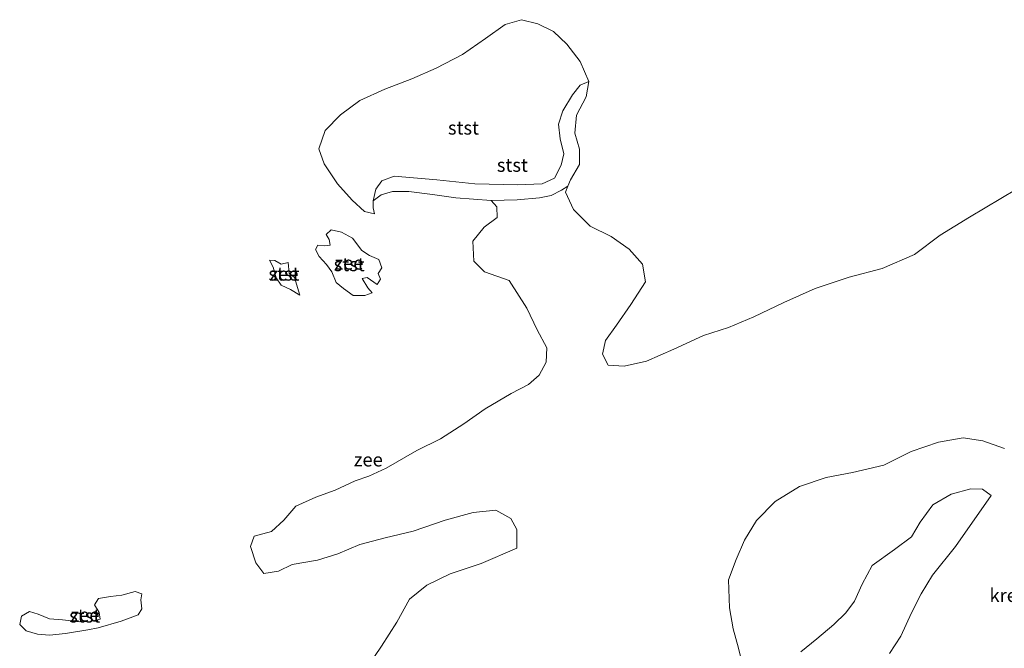
# Model space of a CAD drawing. Units: metres. Extents: x 59997 to 70008, y 401408 to 406251.
# Drawn here: x 60647 to 60830, y 402015 to 402132 of the extents above; entities that cross this region are included whole.
import ezdxf
from ezdxf.enums import TextEntityAlignment as Align

# ---------------------------------------------------------------- set-up
doc = ezdxf.new("R2010")
doc.units = ezdxf.units.M
for name, color, linetype, lineweight in [('B-ME-GW-KRUINLIJN-L-B1', 93, 'Continuous', 18), ('B-ME-GW-TEENLIJN-L-B1', 93, 'Continuous', 18), ('B-ME-IE-GRONDWERKLIJN-GROND_NIETINGERICHT-GV-B6', 253, 'Continuous', 18), ('B-ME-OB-BEKLEDING-GV-B6', 253, 'Continuous', 18), ('B-ME-OB-WATERLIJN-L-B1', 133, 'OB-WATERLIJN', 18), ('B-ME-OG-WATER-GV-B6', 153, 'Continuous', 18)]:
    doc.layers.add(name, color=color, linetype=linetype, lineweight=lineweight)
doc.styles.add('NLCS-ISO', font='NLCS-ISO.TTF')
doc.linetypes.add('OB-WATERLIJN', pattern='A,10,[32,NLCS.SHX,S=2,R=0,X=0,Y=0],-12', length=22)

msp = doc.modelspace()

# ---------------------------------------------------------------- linework, layer by layer
at = {"layer": 'B-ME-GW-KRUINLIJN-L-B1'}
msp.add_polyline3d([(60712.623, 402098.165, -1.5), (60713.126, 402100.38, -1.208), (60714.257, 402101.9, -1.044), (60716.573, 402102.798, -0.909), (60724.444, 402102.066, -0.791), (60731.552, 402101.35, -0.766), (60739.47, 402101.141, -0.761), (60744.034, 402101.35, -0.774), (60746.326, 402102.392, -0.858), (60747.528, 402104.814, -1.023), (60748.077, 402106.924, -1.048), (60747.38, 402109.719, -0.997), (60747.057, 402112.424, -0.93), (60747.865, 402114.893, -0.93), (60749.628, 402117.835, -1.098), (60751.078, 402119.654, -1.199), (60752.702, 402120.311, -1.5)], dxfattribs=at)
at = {"layer": 'B-ME-GW-TEENLIJN-L-B1'}
msp.add_polyline3d([(60734.554, 402098.26, -1.5), (60739.362, 402098.358, -1.372), (60743.519, 402098.721, -1.317), (60745.71, 402099.155, -1.326), (60747.605, 402100.176, -1.372), (60748.811, 402100.902, -1.5)], dxfattribs=at)
at = {"layer": 'B-ME-IE-GRONDWERKLIJN-GROND_NIETINGERICHT-GV-B6'}
for points in [[(60711.505, 402011.574, -1.5), (60714.221, 402015.621, -1.5), (60717.078, 402020.036, -1.5), (60719.406, 402024.317, -1.5), (60722.593, 402026.895, -1.5), (60726.92, 402028.99, -1.5), (60732.726, 402030.918, -1.5), (60739.335, 402033.775, -1.5), (60739.317, 402037.261, -1.5), (60738.193, 402039.254, -1.5), (60735.401, 402040.82, -1.5), (60731.198, 402040.391, -1.5), (60726.01, 402038.936, -1.5), (60720.07, 402036.946, -1.5), (60714.905, 402035.702, -1.5), (60710.172, 402034.441, -1.5), (60706.096, 402032.72, -1.5), (60702.338, 402031.521, -1.5), (60697.639, 402030.758, -1.5), (60695.104, 402029.508, -1.5), (60692.387, 402029.079, -1.5), (60690.885, 402031.032, -1.5), (60689.878, 402034.112, -1.5), (60690.54, 402035.977, -1.5), (60693.759, 402036.862, -1.5), (60696.09, 402038.979, -1.5), (60698.314, 402041.592, -1.5), (60701.993, 402043.225, -1.5), (60705.606, 402044.557, -1.5), (60709.309, 402046.274, -1.5), (60711.851, 402047.147, -1.5), (60715.096, 402048.62, -1.5), (60720.773, 402051.898, -1.5), (60725.162, 402054.057, -1.5), (60729.466, 402056.852, -1.5), (60733.443, 402059.637, -1.5), (60738.289, 402062.486, -1.5), (60741.484, 402064.119, -1.5), (60743.441, 402065.842, -1.5), (60744.756, 402068.285, -1.5), (60744.883, 402070.92, -1.5), (60743.07, 402074.297, -1.5), (60741.18, 402078.28, -1.5), (60737.879, 402083.436, -1.5), (60733.317, 402085.053, -1.5), (60731.358, 402086.981, -1.5), (60731.184, 402090.704, -1.5), (60733.263, 402093.284, -1.5), (60735.658, 402095.131, -1.5), (60735.59, 402097.085, -1.5), (60734.554, 402098.26, -1.5), (60739.362, 402098.358, -1.372), (60743.519, 402098.721, -1.317), (60745.71, 402099.155, -1.326), (60747.605, 402100.176, -1.372), (60748.811, 402100.902, -1.5), (60748.352, 402099.772, -1.5), (60749.816, 402096.608, -1.5), (60752.957, 402093.481, -1.5), (60756.814, 402091.592, -1.5), (60760.201, 402089.259, -1.5), (60762.674, 402086.421, -1.5), (60763.203, 402083.172, -1.5), (60760.499, 402078.984, -1.5), (60757.844, 402075.14, -1.5), (60755.808, 402072.293, -1.5), (60755.207, 402069.738, -1.5), (60756.284, 402067.744, -1.5), (60759.247, 402067.527, -1.5), (60763.389, 402068.484, -1.5), (60768.441, 402070.69, -1.5), (60773.975, 402073.214, -1.5), (60778.593, 402074.705, -1.5), (60783.315, 402076.653, -1.5), (60788.861, 402079.316, -1.5), (60794.684, 402081.957, -1.5), (60801.026, 402084.014, -1.5), (60807.117, 402085.669, -1.5), (60813.134, 402088.221, -1.5), (60817.918, 402091.846, -1.5), (60823.383, 402095.146, -1.5), (60832.07, 402100.377, -1.5)], [(60829.847, 402052.231, -1.406), (60825.852, 402053.692, -1.406), (60822.167, 402054.236, -1.406), (60817.579, 402053.416, -1.406), (60812.532, 402051.683, -1.406), (60807.452, 402049.173, -1.406), (60801.647, 402047.809, -1.406), (60796.717, 402046.897, -1.406), (60791.786, 402045.205, -1.406), (60787.268, 402042.437, -1.406), (60783.803, 402038.935, -1.406), (60781.593, 402035.266, -1.406), (60780.051, 402031.645, -1.406), (60778.62, 402027.903, -1.406), (60778.785, 402022.693, -1.406), (60779.491, 402018.806, -1.406), (60780.501, 402015.228, -1.406), (60781.206, 402012.162, -1.406)], [(60792.073, 402014.54, -1.406), (60795.036, 402016.93, -1.406), (60798.19, 402019.643, -1.406), (60800.402, 402021.751, -1.406), (60801.981, 402023.951, -1.406), (60803.398, 402027.093, -1.406), (60805.287, 402030.585, -1.406), (60809.431, 402033.505, -1.406), (60812.565, 402035.875, -1.406), (60814.188, 402038.602, -1.406), (60816.535, 402041.834, -1.406), (60819.928, 402043.807, -1.406), (60823.629, 402044.782, -1.406), (60825.785, 402044.699, -1.406), (60827.351, 402043.563, -1.406), (60820.744, 402034.088, -1.406), (60816.488, 402028.758, -1.406), (60814.382, 402025.291, -1.406), (60812.592, 402021.783, -1.406), (60810.581, 402017.439, -1.406), (60808.497, 402014.23, -1.406)]]:
    msp.add_polyline3d(points, dxfattribs=at)
at = {"layer": 'B-ME-OB-BEKLEDING-GV-B6'}
for points in [[(60747.528, 402104.814, -1.023), (60746.326, 402102.392, -0.858), (60744.034, 402101.35, -0.774), (60739.47, 402101.141, -0.761), (60731.552, 402101.35, -0.766), (60724.444, 402102.066, -0.791), (60716.573, 402102.798, -0.909), (60714.257, 402101.9, -1.044), (60713.126, 402100.38, -1.208), (60712.623, 402098.165, -1.5), (60712.656, 402096.872, -1.5), (60712.916, 402095.8, -1.5), (60711.036, 402096.245, -1.5), (60708.725, 402098.309, -1.5), (60706.006, 402101.346, -1.5), (60703.574, 402105.056, -1.5), (60702.564, 402107.85, -1.5), (60703.728, 402111.239, -1.5), (60706.6, 402114.147, -1.5), (60710.182, 402116.807, -1.5), (60714.797, 402118.923, -1.5), (60719.851, 402120.836, -1.5), (60724.333, 402122.826, -1.5), (60729.258, 402125.331, -1.5), (60733.476, 402128.318, -1.5), (60737.159, 402130.875, -1.5), (60740.188, 402131.789, -1.5), (60743.213, 402131.052, -1.5), (60746.137, 402129.589, -1.5), (60748.621, 402127.274, -1.5), (60751.055, 402124.007, -1.5), (60752.702, 402120.311, -1.5), (60751.078, 402119.654, -1.199), (60749.628, 402117.835, -1.098), (60747.865, 402114.893, -0.93), (60747.057, 402112.424, -0.93), (60747.38, 402109.719, -0.997), (60748.077, 402106.924, -1.048), (60747.528, 402104.814, -1.023)], [(60748.811, 402100.902, -1.5), (60747.605, 402100.176, -1.372), (60745.71, 402099.155, -1.326), (60743.519, 402098.721, -1.317), (60739.362, 402098.358, -1.372), (60734.554, 402098.26, -1.5), (60727.971, 402098.78, -1.5), (60723.659, 402099.373, -1.5), (60719.279, 402099.949, -1.5), (60716.248, 402099.903, -1.5), (60714.124, 402099.295, -1.5), (60712.623, 402098.165, -1.5), (60713.126, 402100.38, -1.208), (60714.257, 402101.9, -1.044), (60716.573, 402102.798, -0.909), (60724.444, 402102.066, -0.791), (60731.552, 402101.35, -0.766), (60739.47, 402101.141, -0.761), (60744.034, 402101.35, -0.774), (60746.326, 402102.392, -0.858), (60747.528, 402104.814, -1.023), (60748.077, 402106.924, -1.048), (60747.38, 402109.719, -0.997), (60747.057, 402112.424, -0.93), (60747.865, 402114.893, -0.93), (60749.628, 402117.835, -1.098), (60751.078, 402119.654, -1.199), (60752.702, 402120.311, -1.5), (60752.19, 402117.456, -1.5), (60750.405, 402114.084, -1.5), (60750.07, 402110.718, -1.5), (60750.945, 402107.773, -1.5), (60750.983, 402104.929, -1.5), (60749.294, 402102.092, -1.5), (60748.811, 402100.902, -1.5)], [(60705.799, 402083.067, -1.5), (60704.965, 402085.002, -1.5), (60703.964, 402086.404, -1.5), (60702.621, 402087.879, -1.5), (60701.964, 402089.184, -1.5), (60702.374, 402089.992, -1.5), (60703.708, 402089.847, -1.5), (60704.65, 402089.944, -1.5), (60704.5, 402091.043, -1.5), (60703.919, 402091.975, -1.5), (60704.84, 402092.797, -1.5), (60706.785, 402092.382, -1.5), (60708.821, 402091.282, -1.5), (60710.555, 402089.013, -1.5), (60711.982, 402088.071, -1.5), (60713.68, 402087.336, -1.5), (60714.259, 402085.743, -1.5), (60713.577, 402084.746, -1.5), (60714.017, 402083.656, -1.5), (60713.385, 402082.699, -1.5), (60711.522, 402083.951, -1.5), (60710.619, 402083.779, -1.5), (60711.689, 402082.081, -1.5), (60712.493, 402081.113, -1.5), (60711.092, 402080.62, -1.5), (60708.959, 402080.658, -1.5), (60707.122, 402081.913, -1.5), (60705.799, 402083.067, -1.5)], [(60697.035, 402084.754, -1.5), (60698.067, 402083.995, -1.5), (60699.029, 402080.673, -1.5), (60697.292, 402081.729, -1.5), (60695.567, 402082.559, -1.5), (60694.678, 402083.9, -1.5), (60694.115, 402085.863, -1.5), (60693.407, 402087.194, -1.5), (60694.383, 402087.109, -1.5), (60695.578, 402086.473, -1.5), (60696.903, 402086.774, -1.5), (60697.035, 402084.754, -1.5)], [(60659.67, 402018.607, -1.5), (60655.544, 402017.967, -1.5), (60652.591, 402017.653, -1.5), (60650.317, 402017.817, -1.5), (60648.255, 402018.456, -1.5), (60647.037, 402019.607, -1.5), (60647.355, 402021.174, -1.5), (60648.877, 402022.01, -1.5), (60650.458, 402021.509, -1.5), (60652.562, 402020.654, -1.5), (60654.987, 402020.502, -1.5), (60658.179, 402020.11, -1.5), (60660.205, 402020.15, -1.5), (60661.981, 402020.624, -1.5), (60661.79, 402021.864, -1.5), (60660.947, 402023.272, -1.5), (60661.654, 402024.458, -1.5), (60663.892, 402024.831, -1.5), (60665.983, 402025.028, -1.5), (60668.458, 402025.729, -1.5), (60669.701, 402025.285, -1.5), (60669.503, 402024.161, -1.5), (60669.702, 402022.54, -1.5), (60669.008, 402021.395, -1.5), (60665.902, 402020.227, -1.5), (60661.607, 402019, -1.5), (60659.67, 402018.607, -1.5)]]:
    msp.add_polyline3d(points, dxfattribs=at)
at = {"layer": 'B-ME-OB-WATERLIJN-L-B1'}
for points in [[(60712.623, 402098.165, -1.5), (60712.656, 402096.872, -1.5), (60712.916, 402095.8, -1.5), (60711.036, 402096.245, -1.5), (60708.725, 402098.309, -1.5), (60706.006, 402101.346, -1.5), (60703.574, 402105.056, -1.5), (60702.564, 402107.85, -1.5), (60703.728, 402111.239, -1.5), (60706.6, 402114.147, -1.5), (60710.182, 402116.807, -1.5), (60714.797, 402118.923, -1.5), (60719.851, 402120.836, -1.5), (60724.333, 402122.826, -1.5), (60729.258, 402125.331, -1.5), (60733.476, 402128.318, -1.5), (60737.159, 402130.875, -1.5), (60740.188, 402131.789, -1.5), (60743.213, 402131.052, -1.5), (60746.137, 402129.589, -1.5), (60748.621, 402127.274, -1.5), (60751.055, 402124.007, -1.5), (60752.702, 402120.311, -1.5)], [(60752.702, 402120.311, -1.5), (60752.19, 402117.456, -1.5), (60750.405, 402114.084, -1.5), (60750.07, 402110.718, -1.5), (60750.945, 402107.773, -1.5), (60750.983, 402104.929, -1.5), (60749.294, 402102.092, -1.5), (60748.811, 402100.902, -1.5)], [(60748.811, 402100.902, -1.5), (60748.352, 402099.772, -1.5), (60749.816, 402096.608, -1.5), (60752.957, 402093.481, -1.5), (60756.814, 402091.592, -1.5), (60760.201, 402089.259, -1.5), (60762.674, 402086.421, -1.5), (60763.203, 402083.172, -1.5), (60760.499, 402078.984, -1.5), (60757.844, 402075.14, -1.5), (60755.808, 402072.293, -1.5), (60755.207, 402069.738, -1.5), (60756.284, 402067.744, -1.5), (60759.247, 402067.527, -1.5), (60763.389, 402068.484, -1.5), (60768.441, 402070.69, -1.5), (60773.975, 402073.214, -1.5), (60778.593, 402074.705, -1.5), (60783.315, 402076.653, -1.5), (60788.861, 402079.316, -1.5), (60794.684, 402081.957, -1.5), (60801.026, 402084.014, -1.5), (60807.117, 402085.669, -1.5), (60813.134, 402088.221, -1.5), (60817.918, 402091.846, -1.5), (60823.383, 402095.146, -1.5), (60832.07, 402100.377, -1.5)], [(60734.554, 402098.26, -1.5), (60727.971, 402098.78, -1.5), (60723.659, 402099.373, -1.5), (60719.279, 402099.949, -1.5), (60716.248, 402099.903, -1.5), (60714.124, 402099.295, -1.5), (60712.623, 402098.165, -1.5)], [(60711.505, 402011.574, -1.5), (60714.221, 402015.621, -1.5), (60717.078, 402020.036, -1.5), (60719.406, 402024.317, -1.5), (60722.593, 402026.895, -1.5), (60726.92, 402028.99, -1.5), (60732.726, 402030.918, -1.5), (60739.335, 402033.775, -1.5), (60739.317, 402037.261, -1.5), (60738.193, 402039.254, -1.5), (60735.401, 402040.82, -1.5), (60731.198, 402040.391, -1.5), (60726.01, 402038.936, -1.5), (60720.07, 402036.946, -1.5), (60714.905, 402035.702, -1.5), (60710.172, 402034.441, -1.5), (60706.096, 402032.72, -1.5), (60702.338, 402031.521, -1.5), (60697.639, 402030.758, -1.5), (60695.104, 402029.508, -1.5), (60692.387, 402029.079, -1.5), (60690.885, 402031.032, -1.5), (60689.878, 402034.112, -1.5), (60690.54, 402035.977, -1.5), (60693.759, 402036.862, -1.5), (60696.09, 402038.979, -1.5), (60698.314, 402041.592, -1.5), (60701.993, 402043.225, -1.5), (60705.606, 402044.557, -1.5), (60709.309, 402046.274, -1.5), (60711.851, 402047.147, -1.5), (60715.096, 402048.62, -1.5), (60720.773, 402051.898, -1.5), (60725.162, 402054.057, -1.5), (60729.466, 402056.852, -1.5), (60733.443, 402059.637, -1.5), (60738.289, 402062.486, -1.5), (60741.484, 402064.119, -1.5), (60743.441, 402065.842, -1.5), (60744.756, 402068.285, -1.5), (60744.883, 402070.92, -1.5), (60743.07, 402074.297, -1.5), (60741.18, 402078.28, -1.5), (60737.879, 402083.436, -1.5), (60733.317, 402085.053, -1.5), (60731.358, 402086.981, -1.5), (60731.184, 402090.704, -1.5), (60733.263, 402093.284, -1.5), (60735.658, 402095.131, -1.5), (60735.59, 402097.085, -1.5), (60734.554, 402098.26, -1.5)], [(60705.799, 402083.067, -1.5), (60704.965, 402085.002, -1.5), (60703.964, 402086.404, -1.5), (60702.621, 402087.879, -1.5), (60701.964, 402089.184, -1.5), (60702.374, 402089.992, -1.5), (60703.708, 402089.847, -1.5), (60704.65, 402089.944, -1.5), (60704.5, 402091.043, -1.5), (60703.919, 402091.975, -1.5), (60704.84, 402092.797, -1.5), (60706.785, 402092.382, -1.5), (60708.821, 402091.282, -1.5), (60710.555, 402089.013, -1.5), (60711.982, 402088.071, -1.5), (60713.68, 402087.336, -1.5), (60714.259, 402085.743, -1.5), (60713.577, 402084.746, -1.5), (60714.017, 402083.656, -1.5), (60713.385, 402082.699, -1.5), (60711.522, 402083.951, -1.5), (60710.619, 402083.779, -1.5), (60711.689, 402082.081, -1.5), (60712.493, 402081.113, -1.5), (60711.092, 402080.62, -1.5), (60708.959, 402080.658, -1.5), (60707.122, 402081.913, -1.5), (60705.799, 402083.067, -1.5)], [(60697.035, 402084.754, -1.5), (60698.067, 402083.995, -1.5), (60699.029, 402080.673, -1.5), (60697.292, 402081.729, -1.5), (60695.567, 402082.559, -1.5), (60694.678, 402083.9, -1.5), (60694.115, 402085.863, -1.5), (60693.407, 402087.194, -1.5), (60694.383, 402087.109, -1.5), (60695.578, 402086.473, -1.5), (60696.903, 402086.774, -1.5), (60697.035, 402084.754, -1.5)], [(60659.67, 402018.607, -1.5), (60655.544, 402017.967, -1.5), (60652.591, 402017.653, -1.5), (60650.317, 402017.817, -1.5), (60648.255, 402018.456, -1.5), (60647.037, 402019.607, -1.5), (60647.355, 402021.174, -1.5), (60648.877, 402022.01, -1.5), (60650.458, 402021.509, -1.5), (60652.562, 402020.654, -1.5), (60654.987, 402020.502, -1.5), (60658.179, 402020.11, -1.5), (60660.205, 402020.15, -1.5), (60661.981, 402020.624, -1.5), (60661.79, 402021.864, -1.5), (60660.947, 402023.272, -1.5), (60661.654, 402024.458, -1.5), (60663.892, 402024.831, -1.5), (60665.983, 402025.028, -1.5), (60668.458, 402025.729, -1.5), (60669.701, 402025.285, -1.5), (60669.503, 402024.161, -1.5), (60669.702, 402022.54, -1.5), (60669.008, 402021.395, -1.5), (60665.902, 402020.227, -1.5), (60661.607, 402019, -1.5), (60659.67, 402018.607, -1.5)]]:
    msp.add_polyline3d(points, dxfattribs=at)
at = {"layer": 'B-ME-OG-WATER-GV-B6'}
for points in [[(60832.07, 402100.377, -1.5), (60823.383, 402095.146, -1.5), (60817.918, 402091.846, -1.5), (60813.134, 402088.221, -1.5), (60807.117, 402085.669, -1.5), (60801.026, 402084.014, -1.5), (60794.684, 402081.957, -1.5), (60788.861, 402079.316, -1.5), (60783.315, 402076.653, -1.5), (60778.593, 402074.705, -1.5), (60773.975, 402073.214, -1.5), (60768.441, 402070.69, -1.5), (60763.389, 402068.484, -1.5), (60759.247, 402067.527, -1.5), (60756.284, 402067.744, -1.5), (60755.207, 402069.738, -1.5), (60755.808, 402072.293, -1.5), (60757.844, 402075.14, -1.5), (60760.499, 402078.984, -1.5), (60763.203, 402083.172, -1.5), (60762.674, 402086.421, -1.5), (60760.201, 402089.259, -1.5), (60756.814, 402091.592, -1.5), (60752.957, 402093.481, -1.5), (60749.816, 402096.608, -1.5), (60748.352, 402099.772, -1.5), (60748.811, 402100.902, -1.5), (60749.294, 402102.092, -1.5), (60750.983, 402104.929, -1.5), (60750.945, 402107.773, -1.5), (60750.07, 402110.718, -1.5), (60750.405, 402114.084, -1.5), (60752.19, 402117.456, -1.5), (60752.702, 402120.311, -1.5), (60751.055, 402124.007, -1.5), (60748.621, 402127.274, -1.5), (60746.137, 402129.589, -1.5), (60743.213, 402131.052, -1.5), (60740.188, 402131.789, -1.5), (60737.159, 402130.875, -1.5), (60733.476, 402128.318, -1.5), (60729.258, 402125.331, -1.5), (60724.333, 402122.826, -1.5), (60719.851, 402120.836, -1.5), (60714.797, 402118.923, -1.5), (60710.182, 402116.807, -1.5), (60706.6, 402114.147, -1.5), (60703.728, 402111.239, -1.5), (60702.564, 402107.85, -1.5), (60703.574, 402105.056, -1.5), (60706.006, 402101.346, -1.5), (60708.725, 402098.309, -1.5), (60711.036, 402096.245, -1.5), (60712.916, 402095.8, -1.5), (60712.656, 402096.872, -1.5), (60712.623, 402098.165, -1.5), (60714.124, 402099.295, -1.5), (60716.248, 402099.903, -1.5), (60719.279, 402099.949, -1.5), (60723.659, 402099.373, -1.5), (60727.971, 402098.78, -1.5), (60734.554, 402098.26, -1.5), (60735.59, 402097.085, -1.5), (60735.658, 402095.131, -1.5), (60733.263, 402093.284, -1.5), (60731.184, 402090.704, -1.5), (60731.358, 402086.981, -1.5), (60733.317, 402085.053, -1.5), (60737.879, 402083.436, -1.5), (60741.18, 402078.28, -1.5), (60743.07, 402074.297, -1.5), (60744.883, 402070.92, -1.5), (60744.756, 402068.285, -1.5), (60743.441, 402065.842, -1.5), (60741.484, 402064.119, -1.5), (60738.289, 402062.486, -1.5), (60733.443, 402059.637, -1.5), (60729.466, 402056.852, -1.5), (60725.162, 402054.057, -1.5), (60720.773, 402051.898, -1.5), (60715.096, 402048.62, -1.5), (60711.851, 402047.147, -1.5), (60709.309, 402046.274, -1.5), (60705.606, 402044.557, -1.5), (60701.993, 402043.225, -1.5), (60698.314, 402041.592, -1.5), (60696.09, 402038.979, -1.5), (60693.759, 402036.862, -1.5), (60690.54, 402035.977, -1.5), (60689.878, 402034.112, -1.5), (60690.885, 402031.032, -1.5), (60692.387, 402029.079, -1.5), (60695.104, 402029.508, -1.5), (60697.639, 402030.758, -1.5), (60702.338, 402031.521, -1.5), (60706.096, 402032.72, -1.5), (60710.172, 402034.441, -1.5), (60714.905, 402035.702, -1.5), (60720.07, 402036.946, -1.5), (60726.01, 402038.936, -1.5), (60731.198, 402040.391, -1.5), (60735.401, 402040.82, -1.5), (60738.193, 402039.254, -1.5), (60739.317, 402037.261, -1.5), (60739.335, 402033.775, -1.5), (60732.726, 402030.918, -1.5), (60726.92, 402028.99, -1.5), (60722.593, 402026.895, -1.5), (60719.406, 402024.317, -1.5), (60717.078, 402020.036, -1.5), (60714.221, 402015.621, -1.5), (60711.505, 402011.574, -1.5)], [(60704.5, 402091.043, -1.5), (60704.65, 402089.944, -1.5), (60703.708, 402089.847, -1.5), (60702.374, 402089.992, -1.5), (60701.964, 402089.184, -1.5), (60702.621, 402087.879, -1.5), (60703.964, 402086.404, -1.5), (60704.965, 402085.002, -1.5), (60705.799, 402083.067, -1.5), (60707.122, 402081.913, -1.5), (60708.959, 402080.658, -1.5), (60711.092, 402080.62, -1.5), (60712.493, 402081.113, -1.5), (60711.689, 402082.081, -1.5), (60710.619, 402083.779, -1.5), (60711.522, 402083.951, -1.5), (60713.385, 402082.699, -1.5), (60714.017, 402083.656, -1.5), (60713.577, 402084.746, -1.5), (60714.259, 402085.743, -1.5), (60713.68, 402087.336, -1.5), (60711.982, 402088.071, -1.5), (60710.555, 402089.013, -1.5), (60708.821, 402091.282, -1.5), (60706.785, 402092.382, -1.5), (60704.84, 402092.797, -1.5), (60703.919, 402091.975, -1.5), (60704.5, 402091.043, -1.5)], [(60697.035, 402084.754, -1.5), (60696.903, 402086.774, -1.5), (60695.578, 402086.473, -1.5), (60694.383, 402087.109, -1.5), (60693.407, 402087.194, -1.5), (60694.115, 402085.863, -1.5), (60694.678, 402083.9, -1.5), (60695.567, 402082.559, -1.5), (60697.292, 402081.729, -1.5), (60699.029, 402080.673, -1.5), (60698.067, 402083.995, -1.5), (60697.035, 402084.754, -1.5)], [(60781.206, 402012.162, -1.406), (60780.501, 402015.228, -1.406), (60779.491, 402018.806, -1.406), (60778.785, 402022.693, -1.406), (60778.62, 402027.903, -1.406), (60780.051, 402031.645, -1.406), (60781.593, 402035.266, -1.406), (60783.803, 402038.935, -1.406), (60787.268, 402042.437, -1.406), (60791.786, 402045.205, -1.406), (60796.717, 402046.897, -1.406), (60801.647, 402047.809, -1.406), (60807.452, 402049.173, -1.406), (60812.532, 402051.683, -1.406), (60817.579, 402053.416, -1.406), (60822.167, 402054.236, -1.406), (60825.852, 402053.692, -1.406), (60829.847, 402052.231, -1.406)], [(60808.497, 402014.23, -1.406), (60810.581, 402017.439, -1.406), (60812.592, 402021.783, -1.406), (60814.382, 402025.291, -1.406), (60816.488, 402028.758, -1.406), (60820.744, 402034.088, -1.406), (60827.351, 402043.563, -1.406), (60825.785, 402044.699, -1.406), (60823.629, 402044.782, -1.406), (60819.928, 402043.807, -1.406), (60816.535, 402041.834, -1.406), (60814.188, 402038.602, -1.406), (60812.565, 402035.875, -1.406), (60809.431, 402033.505, -1.406), (60805.287, 402030.585, -1.406), (60803.398, 402027.093, -1.406), (60801.981, 402023.951, -1.406), (60800.402, 402021.751, -1.406), (60798.19, 402019.643, -1.406), (60795.036, 402016.93, -1.406), (60792.073, 402014.54, -1.406)], [(60660.947, 402023.272, -1.5), (60661.79, 402021.864, -1.5), (60661.981, 402020.624, -1.5), (60660.205, 402020.15, -1.5), (60658.179, 402020.11, -1.5), (60654.987, 402020.502, -1.5), (60652.562, 402020.654, -1.5), (60650.458, 402021.509, -1.5), (60648.877, 402022.01, -1.5), (60647.355, 402021.174, -1.5), (60647.037, 402019.607, -1.5), (60648.255, 402018.456, -1.5), (60650.317, 402017.817, -1.5), (60652.591, 402017.653, -1.5), (60655.544, 402017.967, -1.5), (60659.67, 402018.607, -1.5), (60661.607, 402019, -1.5), (60665.902, 402020.227, -1.5), (60669.008, 402021.395, -1.5), (60669.702, 402022.54, -1.5), (60669.503, 402024.161, -1.5), (60669.701, 402025.285, -1.5), (60668.458, 402025.729, -1.5), (60665.983, 402025.028, -1.5), (60663.892, 402024.831, -1.5), (60661.654, 402024.458, -1.5), (60660.947, 402023.272, -1.5)]]:
    msp.add_polyline3d(points, dxfattribs=at)

# ---------------------------------------------------------------- texts
at = {"layer": 'B-ME-OB-BEKLEDING-GV-B6', "ltscale": 0.2, "style": 'NLCS-ISO'}
for p in [(60729.4185, 402111.7287), (60738.4931, 402104.8269), (60708.2021, 402086.4016), (60696.0907, 402084.6481), (60659.105, 402021.231)]:
    msp.add_text('stst', height=2.5, dxfattribs=at).set_placement(p, align=Align.MIDDLE_CENTER)
at = {"layer": 'B-ME-OG-WATER-GV-B6', "ltscale": 0.2, "style": 'NLCS-ISO'}
for s, p in [('zee', (60708.1557, 402086.6864)), ('zee', (60696.0907, 402084.6481)), ('zee', (60711.7449, 402050.179)), ('kreek', (60831.4973, 402025.0198)), ('zee', (60659.1523, 402021.4038))]:
    msp.add_text(s, height=2.5, dxfattribs=at).set_placement(p, align=Align.MIDDLE_CENTER)

doc.saveas('drawing.dxf')
